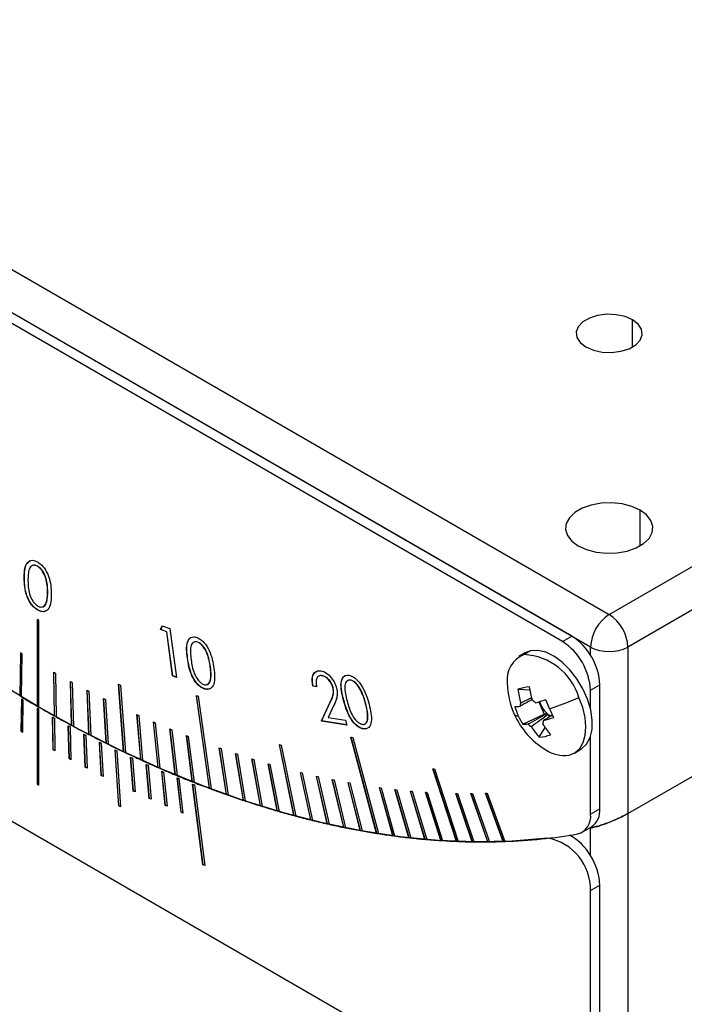
# Model space of a CAD drawing. Units: millimetres. Extents: x 11673 to 11970, y -7557 to -7347.
# Drawn here: x 11725 to 11745, y -7528 to -7498 of the extents above; entities that cross this region are included whole.
import ezdxf

# ---------------------------------------------------------------- set-up
doc = ezdxf.new("R2010")
doc.units = ezdxf.units.MM
doc.header["$LTSCALE"] = 10

msp = doc.modelspace()

# ---------------------------------------------------------------- linework, layer by layer
at = {"color": 7, "linetype": 'Continuous', "lineweight": 25}
for p, q in [((11710.019, -7497.148), (11742.828, -7516.089)), ((11742.828, -7516.089), (11775.638, -7497.148)), ((11742.263, -7517.069), (11709.453, -7498.128)), ((11776.204, -7498.128), (11743.394, -7517.069)), ((11741.414, -7516.906), (11709.736, -7498.618)), ((11741.697, -7516.742), (11710.019, -7498.455)), ((11709.736, -7513.642), (11741.414, -7531.93)), ((11725.569, -7514.629), (11725.563, -7514.632)), ((11725.167, -7514.994), (11725.161, -7514.997)), ((11725.871, -7515.398), (11725.865, -7515.401)), ((11725.573, -7515.951), (11725.567, -7515.954)), ((11725.829, -7515.729), (11725.823, -7515.732)), ((11725.603, -7516.27), (11725.547, -7516.237)), ((11725.547, -7516.237), (11725.547, -7518.85)), ((11725.552, -7516.241), (11725.552, -7518.847)), ((11725.603, -7518.883), (11725.603, -7516.27)), ((11729.278, -7516.542), (11729.329, -7516.425)), ((11729.284, -7516.538), (11729.278, -7516.542)), ((11729.463, -7516.612), (11729.278, -7516.542)), ((11729.284, -7516.538), (11729.332, -7516.426)), ((11729.468, -7516.609), (11729.284, -7516.538)), ((11729.329, -7516.425), (11729.56, -7516.513)), ((11729.56, -7516.513), (11729.758, -7517.984)), ((11729.468, -7516.609), (11729.463, -7516.612)), ((11729.642, -7517.939), (11729.463, -7516.612)), ((11729.647, -7517.936), (11729.468, -7516.609)), ((11741.414, -7516.906), (11741.697, -7516.742)), ((11730.408, -7516.921), (11730.402, -7516.924)), ((11743.394, -7517.069), (11743.394, -7522.094)), ((11725.043, -7517.248), (11725.023, -7518.542)), ((11725.049, -7517.251), (11725.029, -7518.539)), ((11725.1, -7517.281), (11725.043, -7517.248)), ((11725.08, -7518.576), (11725.1, -7517.281)), ((11730.095, -7517.402), (11730.089, -7517.405)), ((11740.291, -7517.247), (11740.098, -7517.359)), ((11740.455, -7517.184), (11740.261, -7517.296)), ((11740.455, -7517.184), (11740.291, -7517.247)), ((11730.787, -7517.669), (11730.781, -7517.673)), ((11743.394, -7522.094), (11751.314, -7517.522)), ((11726.05, -7517.83), (11726.107, -7517.862)), ((11726.07, -7519.148), (11726.05, -7517.83)), ((11726.076, -7519.144), (11726.056, -7517.833)), ((11726.107, -7517.862), (11726.126, -7519.179)), ((11729.647, -7517.936), (11729.642, -7517.939)), ((11729.758, -7517.984), (11729.642, -7517.939)), ((11729.758, -7517.978), (11729.647, -7517.936)), ((11730.794, -7518.03), (11730.788, -7518.034)), ((11734.158, -7517.931), (11734.077, -7517.943)), ((11734.158, -7517.931), (11734.152, -7517.934)), ((11726.554, -7518.106), (11726.61, -7518.136)), ((11726.593, -7519.434), (11726.554, -7518.106)), ((11726.599, -7519.431), (11726.559, -7518.109)), ((11726.61, -7518.136), (11726.65, -7519.465)), ((11728.012, -7518.192), (11728.068, -7518.219)), ((11728.16, -7520.23), (11728.012, -7518.192)), ((11728.165, -7520.227), (11728.018, -7518.195)), ((11728.068, -7518.219), (11728.216, -7520.257)), ((11730.593, -7518.325), (11730.588, -7518.328)), ((11733.887, -7518.247), (11733.882, -7518.251)), ((11733.99, -7518.268), (11733.882, -7518.251)), ((11733.996, -7518.265), (11733.887, -7518.247)), ((11734.487, -7518.288), (11734.482, -7518.291)), ((11735.017, -7518.066), (11735.012, -7518.069)), ((11742.263, -7518.375), (11742.546, -7518.212)), ((11742.546, -7521.951), (11742.546, -7518.212)), ((11725.029, -7518.539), (11725.023, -7518.542)), ((11727.057, -7518.372), (11727.113, -7518.401)), ((11727.116, -7519.711), (11727.057, -7518.372)), ((11727.121, -7519.707), (11727.063, -7518.375)), ((11727.113, -7518.401), (11727.172, -7519.74)), ((11727.559, -7518.627), (11727.616, -7518.655)), ((11727.638, -7519.976), (11727.559, -7518.627)), ((11727.644, -7519.972), (11727.565, -7518.63)), ((11730.36, -7518.536), (11730.416, -7518.557)), ((11730.753, -7521.336), (11730.36, -7518.536)), ((11730.759, -7521.333), (11730.367, -7518.538)), ((11730.416, -7518.557), (11730.809, -7521.357)), ((11740.069, -7518.344), (11740.428, -7518.36)), ((11742.263, -7518.937), (11742.263, -7518.375)), ((11725.075, -7518.639), (11725.062, -7519.611)), ((11725.08, -7518.642), (11725.067, -7519.607)), ((11725.131, -7518.672), (11725.075, -7518.639)), ((11725.118, -7519.644), (11725.131, -7518.672)), ((11725.552, -7518.847), (11725.547, -7518.85)), ((11725.603, -7518.948), (11725.547, -7518.916)), ((11725.547, -7518.916), (11725.547, -7521.202)), ((11725.552, -7518.919), (11725.552, -7521.199)), ((11727.616, -7518.655), (11727.695, -7520.004)), ((11734.136, -7519.305), (11734.399, -7518.737)), ((11734.141, -7519.301), (11734.404, -7518.734)), ((11734.513, -7518.826), (11734.342, -7519.195)), ((11734.404, -7518.734), (11734.399, -7518.737)), ((11734.81, -7518.668), (11734.804, -7518.671)), ((11735.476, -7518.778), (11735.47, -7518.781)), ((11740.701, -7518.724), (11740.866, -7519.093)), ((11743.394, -7522.094), (11749.051, -7518.828)), ((11725.603, -7521.235), (11725.603, -7518.948)), ((11726.018, -7519.184), (11726.075, -7519.216)), ((11726.032, -7520.172), (11726.018, -7519.184)), ((11726.037, -7520.169), (11726.024, -7519.188)), ((11726.07, -7519.148), (11726.076, -7519.144)), ((11726.075, -7519.216), (11726.088, -7520.203)), ((11728.562, -7519.106), (11728.619, -7519.131)), ((11728.681, -7520.473), (11728.562, -7519.106)), ((11728.686, -7520.47), (11728.569, -7519.109)), ((11728.619, -7519.131), (11728.737, -7520.499)), ((11734.342, -7519.195), (11734.864, -7519.278)), ((11735.539, -7519.167), (11735.533, -7519.17)), ((11740.217, -7519.401), (11740.866, -7519.093)), ((11740.95, -7519.075), (11740.866, -7519.093)), ((11741.02, -7519.18), (11740.986, -7519.102)), ((11726.49, -7519.444), (11726.547, -7519.475)), ((11726.517, -7520.439), (11726.49, -7519.444)), ((11726.523, -7520.436), (11726.496, -7519.447)), ((11726.547, -7519.475), (11726.573, -7520.47)), ((11726.593, -7519.434), (11726.599, -7519.431)), ((11729.063, -7519.329), (11729.119, -7519.354)), ((11729.201, -7520.706), (11729.063, -7519.329)), ((11729.206, -7520.702), (11729.069, -7519.332)), ((11729.119, -7519.354), (11729.257, -7520.73)), ((11734.141, -7519.301), (11734.136, -7519.305)), ((11734.903, -7519.427), (11734.136, -7519.305)), ((11734.902, -7519.422), (11734.141, -7519.301)), ((11734.864, -7519.278), (11734.903, -7519.427)), ((11740.714, -7519.792), (11740.889, -7519.496)), ((11725.067, -7519.607), (11725.062, -7519.611)), ((11725.062, -7519.611), (11725.118, -7519.644)), ((11725.067, -7519.607), (11725.118, -7519.638)), ((11726.962, -7519.696), (11727.018, -7519.725)), ((11727.002, -7520.697), (11726.962, -7519.696)), ((11727.007, -7520.694), (11726.968, -7519.699)), ((11727.018, -7519.725), (11727.058, -7520.727)), ((11727.116, -7519.711), (11727.121, -7519.707)), ((11729.562, -7519.542), (11729.618, -7519.566)), ((11729.72, -7520.927), (11729.562, -7519.542)), ((11729.725, -7520.924), (11729.568, -7519.545)), ((11729.618, -7519.566), (11729.776, -7520.95)), ((11730.06, -7519.744), (11730.116, -7519.767)), ((11730.237, -7521.137), (11730.06, -7519.744)), ((11730.243, -7521.134), (11730.067, -7519.747)), ((11730.116, -7519.767), (11730.293, -7521.159)), ((11735.803, -7522.694), (11735.029, -7519.792)), ((11735.029, -7519.792), (11735.082, -7519.801)), ((11735.808, -7522.691), (11735.036, -7519.793)), ((11735.082, -7519.801), (11735.856, -7522.703)), ((11735.404, -7519.538), (11735.398, -7519.541)), ((11742.263, -7522.114), (11742.263, -7519.773)), ((11727.433, -7519.938), (11727.489, -7519.967)), ((11727.486, -7520.947), (11727.433, -7519.938)), ((11727.492, -7520.944), (11727.439, -7519.941)), ((11727.489, -7519.967), (11727.543, -7520.975)), ((11727.638, -7519.976), (11727.644, -7519.972)), ((11731.052, -7520.116), (11731.108, -7520.136)), ((11731.268, -7521.523), (11731.052, -7520.116)), ((11731.274, -7521.52), (11731.059, -7520.119)), ((11732.868, -7520.013), (11732.923, -7520.027)), ((11733.307, -7522.159), (11732.868, -7520.013)), ((11733.313, -7522.156), (11732.875, -7520.015)), ((11732.923, -7520.027), (11733.362, -7522.174)), ((11726.037, -7520.169), (11726.032, -7520.172)), ((11726.088, -7520.203), (11726.032, -7520.172)), ((11726.088, -7520.197), (11726.037, -7520.169)), ((11727.904, -7520.172), (11727.96, -7520.199)), ((11728.014, -7521.864), (11727.904, -7520.172)), ((11728.02, -7521.861), (11727.91, -7520.175)), ((11727.96, -7520.199), (11728.071, -7521.891)), ((11728.16, -7520.23), (11728.165, -7520.227)), ((11728.374, -7520.397), (11728.43, -7520.423)), ((11728.453, -7521.418), (11728.374, -7520.397)), ((11728.459, -7521.415), (11728.38, -7520.4)), ((11731.108, -7520.136), (11731.323, -7521.543)), ((11731.546, -7520.286), (11731.601, -7520.304)), ((11731.781, -7521.699), (11731.546, -7520.286)), ((11731.786, -7521.696), (11731.552, -7520.288)), ((11731.601, -7520.304), (11731.836, -7521.718)), ((11741.778, -7520.269), (11741.971, -7520.157)), ((11726.523, -7520.436), (11726.517, -7520.439)), ((11726.573, -7520.47), (11726.517, -7520.439)), ((11726.573, -7520.463), (11726.523, -7520.436)), ((11727.007, -7520.694), (11727.002, -7520.697)), ((11727.058, -7520.727), (11727.002, -7520.697)), ((11727.058, -7520.721), (11727.007, -7520.694)), ((11728.43, -7520.423), (11728.51, -7521.445)), ((11728.681, -7520.473), (11728.686, -7520.47)), ((11728.843, -7520.613), (11728.899, -7520.638)), ((11728.936, -7521.64), (11728.843, -7520.613)), ((11728.942, -7521.637), (11728.849, -7520.616)), ((11728.899, -7520.638), (11728.992, -7521.666)), ((11729.201, -7520.706), (11729.206, -7520.702)), ((11732.037, -7520.444), (11732.092, -7520.461)), ((11732.292, -7521.864), (11732.037, -7520.444)), ((11732.297, -7521.861), (11732.044, -7520.446)), ((11732.092, -7520.461), (11732.347, -7521.881)), ((11732.527, -7520.592), (11732.582, -7520.608)), ((11732.801, -7522.018), (11732.527, -7520.592)), ((11732.806, -7522.014), (11732.534, -7520.594)), ((11732.582, -7520.608), (11732.856, -7522.033)), ((11727.492, -7520.944), (11727.486, -7520.947)), ((11727.543, -7520.975), (11727.486, -7520.947)), ((11727.542, -7520.969), (11727.492, -7520.944)), ((11729.312, -7520.82), (11729.368, -7520.844)), ((11729.418, -7521.853), (11729.312, -7520.82)), ((11729.424, -7521.85), (11729.318, -7520.822)), ((11729.368, -7520.844), (11729.474, -7521.878)), ((11729.72, -7520.927), (11729.725, -7520.924)), ((11733.5, -7520.854), (11733.554, -7520.867)), ((11733.812, -7522.29), (11733.5, -7520.854)), ((11733.817, -7522.286), (11733.507, -7520.855)), ((11733.554, -7520.867), (11733.866, -7522.303)), ((11733.983, -7520.968), (11734.037, -7520.98)), ((11734.314, -7522.408), (11733.983, -7520.968)), ((11734.319, -7522.405), (11733.99, -7520.969)), ((11734.037, -7520.98), (11734.368, -7522.42)), ((11737.503, -7520.746), (11737.554, -7520.748)), ((11738.22, -7522.937), (11737.503, -7520.746)), ((11738.226, -7522.933), (11737.51, -7520.747)), ((11737.554, -7520.748), (11738.271, -7522.939)), ((11725.552, -7521.199), (11725.547, -7521.202)), ((11725.547, -7521.202), (11725.603, -7521.235)), ((11725.552, -7521.199), (11725.603, -7521.228)), ((11729.779, -7521.018), (11729.835, -7521.041)), ((11729.899, -7522.057), (11729.779, -7521.018)), ((11729.905, -7522.054), (11729.786, -7521.02)), ((11729.835, -7521.041), (11729.955, -7522.08)), ((11730.237, -7521.137), (11730.243, -7521.134)), ((11730.246, -7521.207), (11730.302, -7521.229)), ((11730.556, -7523.644), (11730.246, -7521.207)), ((11730.561, -7523.64), (11730.252, -7521.209)), ((11730.302, -7521.229), (11730.612, -7523.666)), ((11734.463, -7521.071), (11734.517, -7521.082)), ((11734.813, -7522.515), (11734.463, -7521.071)), ((11734.818, -7522.512), (11734.47, -7521.072)), ((11734.517, -7521.082), (11734.867, -7522.526)), ((11734.941, -7521.163), (11734.994, -7521.172)), ((11735.309, -7522.611), (11734.941, -7521.163)), ((11735.315, -7522.607), (11734.948, -7521.164)), ((11734.994, -7521.172), (11735.363, -7522.62)), ((11728.459, -7521.415), (11728.453, -7521.418)), ((11728.51, -7521.445), (11728.453, -7521.418)), ((11728.509, -7521.439), (11728.459, -7521.415)), ((11730.753, -7521.336), (11730.759, -7521.333)), ((11731.268, -7521.523), (11731.274, -7521.52)), ((11735.887, -7521.313), (11735.94, -7521.32)), ((11736.293, -7522.766), (11735.887, -7521.313)), ((11736.299, -7522.763), (11735.894, -7521.313)), ((11735.94, -7521.32), (11736.346, -7522.773)), ((11736.356, -7521.37), (11736.409, -7521.376)), ((11736.78, -7522.826), (11736.356, -7521.37)), ((11736.786, -7522.823), (11736.363, -7521.371)), ((11736.409, -7521.376), (11736.832, -7522.832)), ((11736.822, -7521.417), (11736.874, -7521.422)), ((11737.264, -7522.875), (11736.822, -7521.417)), ((11737.269, -7522.872), (11736.828, -7521.418)), ((11736.874, -7521.422), (11737.316, -7522.879)), ((11737.283, -7521.453), (11737.335, -7521.456)), ((11737.744, -7522.912), (11737.283, -7521.453)), ((11737.749, -7522.908), (11737.29, -7521.453)), ((11737.335, -7521.456), (11737.795, -7522.915)), ((11738.197, -7521.489), (11738.247, -7521.49)), ((11738.692, -7522.95), (11738.197, -7521.489)), ((11738.698, -7522.946), (11738.203, -7521.489)), ((11738.247, -7521.49), (11738.743, -7522.95)), ((11738.647, -7521.491), (11738.698, -7521.49)), ((11739.161, -7522.951), (11738.647, -7521.491)), ((11739.167, -7522.948), (11738.654, -7521.49)), ((11738.698, -7521.49), (11739.211, -7522.951)), ((11739.094, -7521.481), (11739.144, -7521.479)), ((11739.625, -7522.941), (11739.094, -7521.481)), ((11739.631, -7522.937), (11739.101, -7521.48)), ((11739.144, -7521.479), (11739.675, -7522.939)), ((11728.02, -7521.861), (11728.014, -7521.864)), ((11728.071, -7521.891), (11728.014, -7521.864)), ((11728.07, -7521.885), (11728.02, -7521.861)), ((11728.942, -7521.637), (11728.936, -7521.64)), ((11728.992, -7521.666), (11728.936, -7521.64)), ((11728.992, -7521.66), (11728.942, -7521.637)), ((11729.424, -7521.85), (11729.418, -7521.853)), ((11729.474, -7521.878), (11729.418, -7521.853)), ((11729.474, -7521.872), (11729.424, -7521.85)), ((11731.781, -7521.699), (11731.786, -7521.696)), ((11732.292, -7521.864), (11732.297, -7521.861)), ((11729.905, -7522.054), (11729.899, -7522.057)), ((11729.955, -7522.08), (11729.899, -7522.057)), ((11729.954, -7522.074), (11729.905, -7522.054)), ((11732.801, -7522.018), (11732.806, -7522.014)), ((11733.307, -7522.159), (11733.313, -7522.156)), ((11742.263, -7522.114), (11742.546, -7521.951)), ((11743.394, -7522.094), (11743.394, -7532.093)), ((11733.812, -7522.29), (11733.817, -7522.286)), ((11734.314, -7522.408), (11734.319, -7522.405)), ((11734.813, -7522.515), (11734.818, -7522.512)), ((11735.309, -7522.611), (11735.315, -7522.607)), ((11735.803, -7522.694), (11735.808, -7522.691)), ((11736.293, -7522.766), (11736.299, -7522.763)), ((11742.014, -7522.663), (11742.297, -7522.5)), ((11742.263, -7522.531), (11742.234, -7522.536)), ((11742.263, -7523.366), (11742.263, -7522.531)), ((11736.78, -7522.826), (11736.786, -7522.823)), ((11737.264, -7522.875), (11737.269, -7522.872)), ((11737.744, -7522.912), (11737.749, -7522.908)), ((11738.22, -7522.937), (11738.226, -7522.933)), ((11738.692, -7522.95), (11738.698, -7522.946)), ((11739.161, -7522.951), (11739.167, -7522.948)), ((11739.625, -7522.941), (11739.631, -7522.937)), ((11730.561, -7523.64), (11730.556, -7523.644)), ((11730.612, -7523.666), (11730.556, -7523.644)), ((11730.611, -7523.66), (11730.561, -7523.64)), ((11742.263, -7524.422), (11742.546, -7524.259)), ((11742.546, -7531.277), (11742.546, -7524.259)), ((11742.263, -7530.042), (11742.263, -7524.422))]:
    msp.add_line(p, q, dxfattribs=at)
at = {"color": 8, "linetype": 'Continuous', "lineweight": 25}
for p, q in [((11743.535, -7508.007), (11743.535, -7507.19)), ((11743.762, -7514.015), (11743.762, -7512.938)), ((11742.263, -7517.318), (11742.263, -7517.069)), ((11742.263, -7522.531), (11742.263, -7522.52))]:
    msp.add_line(p, q, dxfattribs=at)
at = {"color": 7, "linetype": 'Continuous', "lineweight": 25, "flags": 128}
for points in [[(11743.535, -7507.19), (11743.308, -7507.092), (11743.041, -7507.034), (11742.757, -7507.023), (11742.479, -7507.058), (11742.229, -7507.136), (11742.028, -7507.252), (11741.891, -7507.397), (11741.831, -7507.557), (11741.851, -7507.721), (11741.951, -7507.875), (11742.121, -7508.007)], [(11742.121, -7508.007), (11742.349, -7508.105), (11742.616, -7508.162), (11742.9, -7508.174), (11743.178, -7508.139), (11743.428, -7508.061), (11743.629, -7507.944), (11743.765, -7507.8), (11743.826, -7507.64), (11743.806, -7507.476), (11743.706, -7507.322), (11743.535, -7507.19)], [(11743.762, -7512.938), (11743.511, -7512.824), (11743.221, -7512.749), (11742.908, -7512.716), (11742.59, -7512.727), (11742.287, -7512.782), (11742.014, -7512.877), (11741.789, -7513.007), (11741.625, -7513.164), (11741.53, -7513.339), (11741.511, -7513.523), (11741.568, -7513.703), (11741.699, -7513.871), (11741.895, -7514.015)], [(11741.895, -7514.015), (11742.145, -7514.129), (11742.436, -7514.204), (11742.749, -7514.237), (11743.066, -7514.226), (11743.37, -7514.171), (11743.642, -7514.076), (11743.867, -7513.946), (11744.032, -7513.789), (11744.127, -7513.614), (11744.146, -7513.431), (11744.089, -7513.25), (11743.958, -7513.082), (11743.762, -7512.938)], [(11741.971, -7520.157), (11741.996, -7520.142), (11742.147, -7520), (11742.253, -7519.802), (11742.31, -7519.556), (11742.315, -7519.273), (11742.269, -7518.964), (11742.173, -7518.644), (11742.032, -7518.327), (11741.851, -7518.026), (11741.639, -7517.754), (11741.404, -7517.524), (11741.158, -7517.346), (11740.91, -7517.227), (11740.673, -7517.172), (11740.455, -7517.184)], [(11740.978, -7522.84), (11739.898, -7522.929), (11738.792, -7522.951), (11737.664, -7522.906), (11736.516, -7522.795), (11735.348, -7522.618), (11734.164, -7522.374), (11732.964, -7522.065), (11731.752, -7521.69), (11730.53, -7521.251), (11729.298, -7520.748), (11728.061, -7520.183), (11726.819, -7519.555), (11725.575, -7518.867), (11724.331, -7518.119)], [(11741.614, -7520.332), (11741.792, -7520.26), (11741.936, -7520.133), (11742.043, -7519.955), (11742.106, -7519.733), (11742.125, -7519.476), (11742.099, -7519.194), (11742.027, -7518.897), (11741.914, -7518.596)]]:
    msp.add_lwpolyline(points, dxfattribs=at)
at = {"color": 7, "linetype": 'Continuous', "lineweight": 25}
for centre, radius, start, end in [((11743.491, -7517.125), 1.229, 122.6055, 177.3945), ((11742.166, -7517.125), 1.229, 2.6055, 57.3945), ((11740.703, -7518.296), 1.844, 2.6055, 57.3945), ((11740.42, -7518.459), 1.844, 2.6055, 57.3945), ((11742.828, -7515.977), 1.23, 242.6097, 297.3903), ((11740.557, -7518.054), 0.814, 111.3437, 187.2401), ((11740.16, -7519.125), 1.832, 16.7797, 86.8331), ((11742.15, -7518.114), 2.4, 181.0028, 204.0214), ((11741.092, -7522.124), 3.916, 99.9851, 105.1447), ((11743.345, -7517.848), 2.962, 188.1372, 196.1722), ((11746.096, -7483.342), 41.02, 239.098, 239.1901), ((11745.821, -7483.798), 40.494, 239.1886, 239.9544), ((11743.001, -7517.924), 2.962, 188.1372, 196.1722), ((11736.912, -7506.652), 12.949, 288.5087, 292.7235), ((11745.564, -7484.248), 39.97, 239.9559, 240.0495), ((11745.298, -7484.704), 39.447, 240.048, 240.8273), ((11740.006, -7517.949), 0.917, 268.297, 278.2595), ((11742.249, -7518.175), 2.373, 196.9182, 204.0163), ((11740.489, -7518.862), 0.351, 161.2582, 179.141), ((11740.185, -7519.178), 0.596, 45.53, 58.0828), ((11738.513, -7511.434), 7.611, 285.9323, 288.3564), ((11741.431, -7518.528), 0.728, 194.977, 228.6377), ((11745.679, -7516.857), 5.097, 200.6917, 204.012), ((11745.05, -7485.154), 38.928, 240.8288, 240.9241), ((11744.794, -7485.61), 38.411, 240.9225, 241.7158), ((11742.15, -7518.114), 2.4, 204.0214, 238.9918), ((11742.23, -7518.184), 2.353, 204.0162, 211.1559), ((11738.752, -7511.969), 7.611, 285.9323, 288.3564), ((11741.298, -7518.669), 0.534, 229.3878, 234.2249), ((11741.221, -7518.783), 0.397, 233.633, 248.6402), ((11745.458, -7516.956), 4.855, 204.0034, 207.4332), ((11744.555, -7486.058), 37.897, 241.7174, 241.8144), ((11744.309, -7486.513), 37.385, 241.8128, 242.6205), ((11740.244, -7518.484), 0.917, 268.297, 278.2595), ((11740.793, -7518.967), 0.596, 225.53, 238.0828), ((11742.686, -7518.091), 2.604, 212.0397, 220.7957), ((11740.49, -7519.283), 0.351, 341.2582, 359.141), ((11743.03, -7518.014), 2.604, 212.0397, 220.7957), ((11744.08, -7486.96), 36.878, 242.6221, 242.7209), ((11743.844, -7487.413), 36.372, 242.7192, 243.5418), ((11740.608, -7518.503), 1.294, 274.735, 290.3948), ((11743.625, -7487.858), 35.871, 243.5435, 243.6441), ((11743.399, -7488.308), 35.373, 243.6424, 244.4805), ((11743.191, -7488.75), 34.879, 244.4822, 244.5847), ((11742.976, -7489.197), 34.388, 244.5829, 245.4369), ((11741.478, -7519.316), 1.025, 236.5383, 277.6322), ((11742.778, -7489.636), 33.902, 245.4387, 245.5432), ((11742.574, -7490.079), 33.42, 245.5414, 246.4117), ((11742.387, -7490.513), 32.942, 246.4136, 246.5201), ((11742.194, -7490.951), 32.468, 246.5182, 247.4055), ((11742.018, -7491.381), 31.999, 247.4074, 247.516), ((11741.836, -7491.814), 31.534, 247.5141, 248.4188), ((11741.671, -7492.238), 31.074, 248.4208, 248.5315), ((11741.5, -7492.665), 30.619, 248.5295, 249.4522), ((11741.347, -7493.083), 30.169, 249.4542, 249.5672), ((11741.187, -7493.503), 29.724, 249.5651, 250.5062), ((11741.045, -7493.914), 29.284, 250.5083, 250.6235), ((11740.896, -7494.328), 28.849, 250.6214, 251.5815), ((11740.765, -7494.732), 28.42, 251.5836, 251.7011), ((11740.627, -7495.138), 27.996, 251.699, 252.6784), ((11740.507, -7495.534), 27.578, 252.6806, 252.8005), ((11740.381, -7495.931), 27.165, 252.7983, 253.7976), ((11740.272, -7496.319), 26.758, 253.7998, 253.9222), ((11740.156, -7496.708), 26.357, 253.9199, 254.9396), ((11740.058, -7497.086), 25.962, 254.9418, 255.0667), ((11739.953, -7497.466), 25.572, 255.0644, 256.1048), ((11741.731, -7522.194), 0.538, 285.6171, 8.6129), ((11741.937, -7522.006), 0.611, 306.094, 5.2182), ((11739.865, -7497.834), 25.189, 256.1071, 256.2345), ((11739.771, -7498.204), 24.812, 256.2321, 257.2937), ((11739.694, -7498.563), 24.44, 257.296, 257.426), ((11739.61, -7498.923), 24.075, 257.4236, 258.5067), ((11739.543, -7499.271), 23.717, 258.5091, 258.6417), ((11739.469, -7499.62), 23.364, 258.6393, 259.7442), ((11739.412, -7499.957), 23.018, 259.7467, 259.8819), ((11739.348, -7500.295), 22.678, 259.8795, 261.0066), ((11739.3, -7500.621), 22.345, 261.0091, 261.147), ((11739.245, -7500.947), 22.018, 261.1446, 262.2941), ((11739.207, -7501.261), 21.697, 262.2966, 262.4373), ((11739.161, -7501.576), 21.384, 262.4348, 263.607), ((11739.053, -7506.065), 16.886, 272.1127, 279.623), ((11740.885, -7524.158), 1.589, 29.8996, 62.1155), ((11739.131, -7501.878), 21.076, 263.6095, 263.7529), ((11739.094, -7502.18), 20.776, 263.7504, 264.9454), ((11739.073, -7502.47), 20.482, 264.9479, 265.0941), ((11739.044, -7502.759), 20.194, 265.0916, 266.3093), ((11739.03, -7503.036), 19.913, 266.3118, 266.4608), ((11739.009, -7503.313), 19.639, 266.4583, 267.6989), ((11739.003, -7503.577), 19.372, 267.7014, 267.8532), ((11738.988, -7503.841), 19.111, 267.8507, 269.114), ((11738.989, -7504.092), 18.857, 269.1165, 269.271), ((11738.981, -7504.342), 18.61, 269.2686, 270.5545), ((11738.988, -7504.58), 18.369, 270.557, 270.7142), ((11738.986, -7504.817), 18.135, 270.7118, 272.02), ((11738.999, -7505.041), 17.908, 272.0225, 272.1824), ((11740.693, -7524.384), 1.57, 358.6003, 79.5425), ((11740.786, -7524.324), 1.76, 2.1232, 33.0034)]:
    msp.add_arc(centre, radius, start, end, dxfattribs=at)
at = {"color": 8, "linetype": 'Continuous', "lineweight": 25}
msp.add_arc((11740.062, -7519.012), 0.131, 217.2876, 278.6524, dxfattribs=at)
at = {"color": 7, "linetype": 'Continuous', "lineweight": 25}
for points, knots in [([(11725.161, -7514.997), (11725.161, -7514.916), (11725.163, -7514.837), (11725.181, -7514.687), (11725.198, -7514.617), (11725.259, -7514.507), (11725.304, -7514.467), (11725.39, -7514.448), (11725.422, -7514.448), (11725.489, -7514.463), (11725.524, -7514.478), (11725.559, -7514.497)], [0, 0, 0, 0, 0.25, 0.25, 0.5, 0.5, 0.75, 0.75, 0.875, 0.875, 1, 1, 1, 1]), ([(11725.167, -7514.994), (11725.168, -7514.915), (11725.171, -7514.756), (11725.211, -7514.549), (11725.301, -7514.496), (11725.34, -7514.473)], [0, 0, 0, 0, 0.358636, 0.715907, 1, 1, 1, 1]), ([(11725.563, -7514.632), (11725.536, -7514.618), (11725.508, -7514.606), (11725.456, -7514.599), (11725.432, -7514.602), (11725.367, -7514.625), (11725.336, -7514.662), (11725.296, -7514.758), (11725.287, -7514.816), (11725.275, -7514.937), (11725.274, -7515), (11725.274, -7515.064)], [0, 0, 0, 0, 0.125, 0.125, 0.25, 0.25, 0.5, 0.5, 0.75, 0.75, 1, 1, 1, 1]), ([(11725.569, -7514.629), (11725.542, -7514.617), (11725.488, -7514.595), (11725.431, -7514.59), (11725.415, -7514.607), (11725.415, -7514.608)], [0, 0, 0, 0, 0.492737, 0.985965, 1, 1, 1, 1]), ([(11725.559, -7514.497), (11725.594, -7514.519), (11725.629, -7514.543), (11725.697, -7514.605), (11725.729, -7514.641), (11725.788, -7514.72), (11725.815, -7514.762), (11725.861, -7514.85), (11725.88, -7514.896), (11725.93, -7515.032), (11725.949, -7515.123), (11725.973, -7515.297), (11725.977, -7515.38), (11725.978, -7515.462)], [0, 0, 0, 0, 0.125, 0.125, 0.25, 0.25, 0.375, 0.375, 0.5, 0.5, 0.75, 0.75, 1, 1, 1, 1]), ([(11725.865, -7515.401), (11725.864, -7515.272), (11725.855, -7515.137), (11725.79, -7514.923), (11725.76, -7514.85), (11725.695, -7514.752), (11725.671, -7514.722), (11725.619, -7514.67), (11725.591, -7514.649), (11725.563, -7514.632)], [0, 0, 0, 0, 0.5, 0.5, 0.75, 0.75, 0.875, 0.875, 1, 1, 1, 1]), ([(11725.871, -7515.398), (11725.869, -7515.269), (11725.86, -7515.133), (11725.796, -7514.92), (11725.765, -7514.846), (11725.701, -7514.749), (11725.676, -7514.719), (11725.624, -7514.666), (11725.597, -7514.646), (11725.569, -7514.629)], [0, 0, 0, 0, 0.5, 0.5, 0.75, 0.75, 0.875, 0.875, 1, 1, 1, 1]), ([(11725.567, -7515.954), (11725.532, -7515.933), (11725.497, -7515.909), (11725.43, -7515.847), (11725.398, -7515.811), (11725.311, -7515.694), (11725.266, -7515.603), (11725.203, -7515.422), (11725.186, -7515.333), (11725.165, -7515.161), (11725.162, -7515.078), (11725.161, -7514.997)], [0, 0, 0, 0, 0.125, 0.125, 0.25, 0.25, 0.5, 0.5, 0.75, 0.75, 1, 1, 1, 1]), ([(11725.573, -7515.951), (11725.538, -7515.93), (11725.503, -7515.905), (11725.436, -7515.844), (11725.404, -7515.808), (11725.316, -7515.691), (11725.272, -7515.599), (11725.209, -7515.419), (11725.191, -7515.329), (11725.171, -7515.158), (11725.168, -7515.075), (11725.167, -7514.994)], [0, 0, 0, 0, 0.125, 0.125, 0.25, 0.25, 0.5, 0.5, 0.75, 0.75, 1, 1, 1, 1]), ([(11725.274, -7515.064), (11725.275, -7515.129), (11725.277, -7515.194), (11725.289, -7515.328), (11725.299, -7515.398), (11725.341, -7515.54), (11725.373, -7515.614), (11725.439, -7515.711), (11725.463, -7515.741), (11725.502, -7515.78), (11725.516, -7515.792), (11725.543, -7515.813), (11725.557, -7515.822), (11725.571, -7515.831)], [0, 0, 0, 0, 0.25, 0.25, 0.5, 0.5, 0.75, 0.75, 0.875, 0.875, 0.9375, 0.9375, 1, 1, 1, 1]), ([(11725.978, -7515.462), (11725.978, -7515.543), (11725.975, -7515.623), (11725.954, -7515.772), (11725.934, -7515.84), (11725.87, -7515.948), (11725.825, -7515.987), (11725.737, -7516.004), (11725.705, -7516.003), (11725.638, -7515.988), (11725.602, -7515.973), (11725.567, -7515.954)], [0, 0, 0, 0, 0.25, 0.25, 0.5, 0.5, 0.75, 0.75, 0.875, 0.875, 1, 1, 1, 1]), ([(11725.823, -7515.732), (11725.839, -7515.684), (11725.85, -7515.632), (11725.863, -7515.52), (11725.865, -7515.461), (11725.865, -7515.401)], [0, 0, 0, 0, 0.5, 0.5, 1, 1, 1, 1]), ([(11725.829, -7515.729), (11725.844, -7515.681), (11725.856, -7515.629), (11725.869, -7515.517), (11725.871, -7515.458), (11725.871, -7515.398)], [0, 0, 0, 0, 0.5, 0.5, 1, 1, 1, 1]), ([(11725.571, -7515.831), (11725.585, -7515.838), (11725.6, -7515.846), (11725.629, -7515.856), (11725.643, -7515.859), (11725.684, -7515.863), (11725.709, -7515.86), (11725.753, -7515.841), (11725.772, -7515.824), (11725.802, -7515.784), (11725.813, -7515.758), (11725.823, -7515.732)], [0, 0, 0, 0, 0.125, 0.125, 0.25, 0.25, 0.5, 0.5, 0.75, 0.75, 1, 1, 1, 1]), ([(11725.802, -7515.972), (11725.792, -7515.981), (11725.762, -7516.009), (11725.677, -7515.998), (11725.608, -7515.967), (11725.573, -7515.951)], [0, 0, 0, 0, 0.179652, 0.58982, 1, 1, 1, 1]), ([(11725.729, -7515.844), (11725.737, -7515.843), (11725.788, -7515.833), (11725.81, -7515.777), (11725.829, -7515.729)], [0, 0, 0, 0, 0.157236, 1, 1, 1, 1]), ([(11730.089, -7517.405), (11730.078, -7517.32), (11730.069, -7517.234), (11730.064, -7517.071), (11730.07, -7516.993), (11730.11, -7516.862), (11730.145, -7516.809), (11730.22, -7516.77), (11730.249, -7516.763), (11730.311, -7516.763), (11730.345, -7516.771), (11730.379, -7516.783)], [0, 0, 0, 0, 0.25, 0.25, 0.5, 0.5, 0.75, 0.75, 0.875, 0.875, 1, 1, 1, 1]), ([(11730.095, -7517.402), (11730.084, -7517.316), (11730.064, -7517.145), (11730.083, -7516.917), (11730.148, -7516.79), (11730.21, -7516.777), (11730.215, -7516.776)], [0, 0, 0, 0, 0.325979, 0.650779, 0.973281, 1, 1, 1, 1]), ([(11730.379, -7516.783), (11730.414, -7516.797), (11730.449, -7516.815), (11730.519, -7516.866), (11730.553, -7516.896), (11730.649, -7517.001), (11730.703, -7517.088), (11730.788, -7517.266), (11730.818, -7517.357), (11730.864, -7517.537), (11730.878, -7517.625), (11730.891, -7517.711)], [0, 0, 0, 0, 0.125, 0.125, 0.25, 0.25, 0.5, 0.5, 0.75, 0.75, 1, 1, 1, 1]), ([(11730.402, -7516.924), (11730.375, -7516.916), (11730.348, -7516.91), (11730.301, -7516.915), (11730.279, -7516.923), (11730.224, -7516.962), (11730.201, -7517.01), (11730.177, -7517.12), (11730.177, -7517.184), (11730.184, -7517.315), (11730.191, -7517.383), (11730.2, -7517.451)], [0, 0, 0, 0, 0.125, 0.125, 0.25, 0.25, 0.5, 0.5, 0.75, 0.75, 1, 1, 1, 1]), ([(11730.408, -7516.921), (11730.38, -7516.913), (11730.339, -7516.901), (11730.308, -7516.916), (11730.297, -7516.921)], [0, 0, 0, 0, 0.659725, 1, 1, 1, 1]), ([(11730.781, -7517.673), (11730.771, -7517.604), (11730.76, -7517.535), (11730.727, -7517.395), (11730.705, -7517.323), (11730.647, -7517.182), (11730.609, -7517.111), (11730.537, -7517.022), (11730.511, -7516.996), (11730.471, -7516.963), (11730.457, -7516.953), (11730.429, -7516.937), (11730.416, -7516.93), (11730.402, -7516.924)], [0, 0, 0, 0, 0.25, 0.25, 0.5, 0.5, 0.75, 0.75, 0.875, 0.875, 0.9375, 0.9375, 1, 1, 1, 1]), ([(11730.787, -7517.669), (11730.777, -7517.601), (11730.766, -7517.532), (11730.733, -7517.392), (11730.711, -7517.32), (11730.653, -7517.178), (11730.615, -7517.107), (11730.543, -7517.019), (11730.517, -7516.992), (11730.476, -7516.959), (11730.463, -7516.949), (11730.435, -7516.933), (11730.421, -7516.927), (11730.408, -7516.921)], [0, 0, 0, 0, 0.25, 0.25, 0.5, 0.5, 0.75, 0.75, 0.875, 0.875, 0.9375, 0.9375, 1, 1, 1, 1]), ([(11730.588, -7518.328), (11730.553, -7518.314), (11730.518, -7518.296), (11730.449, -7518.246), (11730.415, -7518.216), (11730.32, -7518.111), (11730.268, -7518.024), (11730.186, -7517.847), (11730.157, -7517.756), (11730.116, -7517.578), (11730.101, -7517.491), (11730.089, -7517.405)], [0, 0, 0, 0, 0.125, 0.125, 0.25, 0.25, 0.5, 0.5, 0.75, 0.75, 1, 1, 1, 1]), ([(11730.593, -7518.325), (11730.559, -7518.311), (11730.524, -7518.293), (11730.455, -7518.243), (11730.421, -7518.212), (11730.326, -7518.108), (11730.273, -7518.021), (11730.191, -7517.844), (11730.163, -7517.753), (11730.121, -7517.575), (11730.107, -7517.488), (11730.095, -7517.402)], [0, 0, 0, 0, 0.125, 0.125, 0.25, 0.25, 0.5, 0.5, 0.75, 0.75, 1, 1, 1, 1]), ([(11730.2, -7517.451), (11730.21, -7517.519), (11730.221, -7517.588), (11730.25, -7517.727), (11730.269, -7517.799), (11730.327, -7517.941), (11730.365, -7518.011), (11730.438, -7518.099), (11730.464, -7518.125), (11730.505, -7518.158), (11730.519, -7518.168), (11730.546, -7518.184), (11730.56, -7518.19), (11730.574, -7518.196)], [0, 0, 0, 0, 0.25, 0.25, 0.5, 0.5, 0.75, 0.75, 0.875, 0.875, 0.9375, 0.9375, 1, 1, 1, 1]), ([(11730.891, -7517.711), (11730.902, -7517.798), (11730.91, -7517.883), (11730.912, -7518.046), (11730.904, -7518.123), (11730.861, -7518.252), (11730.825, -7518.304), (11730.748, -7518.342), (11730.719, -7518.349), (11730.656, -7518.348), (11730.622, -7518.34), (11730.588, -7518.328)], [0, 0, 0, 0, 0.25, 0.25, 0.5, 0.5, 0.75, 0.75, 0.875, 0.875, 1, 1, 1, 1]), ([(11730.788, -7518.034), (11730.796, -7517.979), (11730.799, -7517.921), (11730.795, -7517.799), (11730.789, -7517.736), (11730.781, -7517.673)], [0, 0, 0, 0, 0.5, 0.5, 1, 1, 1, 1]), ([(11730.794, -7518.03), (11730.802, -7517.976), (11730.805, -7517.918), (11730.801, -7517.796), (11730.795, -7517.733), (11730.787, -7517.669)], [0, 0, 0, 0, 0.5, 0.5, 1, 1, 1, 1]), ([(11730.574, -7518.196), (11730.588, -7518.201), (11730.602, -7518.206), (11730.63, -7518.21), (11730.643, -7518.21), (11730.681, -7518.205), (11730.703, -7518.195), (11730.759, -7518.15), (11730.778, -7518.094), (11730.788, -7518.034)], [0, 0, 0, 0, 0.125, 0.125, 0.25, 0.25, 0.5, 0.5, 1, 1, 1, 1]), ([(11730.688, -7518.194), (11730.707, -7518.186), (11730.765, -7518.162), (11730.782, -7518.083), (11730.794, -7518.03)], [0, 0, 0, 0, 0.321697, 1, 1, 1, 1]), ([(11733.882, -7518.251), (11733.874, -7518.217), (11733.867, -7518.183), (11733.858, -7518.118), (11733.856, -7518.086), (11733.858, -7517.995), (11733.87, -7517.941), (11733.913, -7517.855), (11733.944, -7517.821), (11734.003, -7517.794), (11734.025, -7517.788), (11734.071, -7517.784), (11734.095, -7517.786), (11734.12, -7517.789)], [0, 0, 0, 0, 0.125, 0.125, 0.25, 0.25, 0.5, 0.5, 0.75, 0.75, 0.875, 0.875, 1, 1, 1, 1]), ([(11733.887, -7518.247), (11733.874, -7518.173), (11733.847, -7518.023), (11733.896, -7517.862), (11733.967, -7517.818), (11733.997, -7517.799)], [0, 0, 0, 0, 0.367528, 0.734274, 1, 1, 1, 1]), ([(11734.152, -7517.934), (11734.118, -7517.93), (11734.084, -7517.931), (11734.029, -7517.958), (11734.008, -7517.983), (11733.979, -7518.047), (11733.973, -7518.087), (11733.974, -7518.174), (11733.981, -7518.221), (11733.99, -7518.268)], [0, 0, 0, 0, 0.25, 0.25, 0.5, 0.5, 0.75, 0.75, 1, 1, 1, 1]), ([(11734.12, -7517.789), (11734.165, -7517.797), (11734.213, -7517.812), (11734.309, -7517.869), (11734.357, -7517.909), (11734.444, -7518.006), (11734.484, -7518.062), (11734.533, -7518.151), (11734.548, -7518.182), (11734.573, -7518.243), (11734.582, -7518.275), (11734.591, -7518.305)], [0, 0, 0, 0, 0.25, 0.25, 0.5, 0.5, 0.75, 0.75, 0.875, 0.875, 1, 1, 1, 1]), ([(11734.482, -7518.291), (11734.476, -7518.269), (11734.469, -7518.248), (11734.452, -7518.205), (11734.441, -7518.184), (11734.406, -7518.122), (11734.378, -7518.085), (11734.317, -7518.019), (11734.284, -7517.99), (11734.217, -7517.951), (11734.184, -7517.94), (11734.152, -7517.934)], [0, 0, 0, 0, 0.125, 0.125, 0.25, 0.25, 0.5, 0.5, 0.75, 0.75, 1, 1, 1, 1]), ([(11734.487, -7518.288), (11734.481, -7518.266), (11734.475, -7518.245), (11734.457, -7518.202), (11734.447, -7518.181), (11734.412, -7518.119), (11734.384, -7518.081), (11734.322, -7518.015), (11734.289, -7517.987), (11734.223, -7517.948), (11734.19, -7517.937), (11734.158, -7517.931)], [0, 0, 0, 0, 0.125, 0.125, 0.25, 0.25, 0.5, 0.5, 0.75, 0.75, 1, 1, 1, 1]), ([(11734.804, -7518.671), (11734.781, -7518.581), (11734.759, -7518.491), (11734.73, -7518.316), (11734.722, -7518.23), (11734.738, -7518.078), (11734.761, -7518.011), (11734.823, -7517.948), (11734.848, -7517.933), (11734.904, -7517.918), (11734.936, -7517.917), (11734.969, -7517.922)], [0, 0, 0, 0, 0.25, 0.25, 0.5, 0.5, 0.75, 0.75, 0.875, 0.875, 1, 1, 1, 1]), ([(11734.81, -7518.668), (11734.787, -7518.578), (11734.742, -7518.398), (11734.722, -7518.144), (11734.773, -7517.977), (11734.844, -7517.942), (11734.864, -7517.933)], [0, 0, 0, 0, 0.297034, 0.592961, 0.886832, 1, 1, 1, 1]), ([(11734.969, -7517.922), (11735.002, -7517.928), (11735.037, -7517.939), (11735.107, -7517.974), (11735.143, -7517.999), (11735.246, -7518.088), (11735.309, -7518.167), (11735.412, -7518.339), (11735.455, -7518.43), (11735.524, -7518.612), (11735.55, -7518.704), (11735.575, -7518.794)], [0, 0, 0, 0, 0.125, 0.125, 0.25, 0.25, 0.5, 0.5, 0.75, 0.75, 1, 1, 1, 1]), ([(11730.769, -7518.329), (11730.745, -7518.337), (11730.693, -7518.355), (11730.628, -7518.335), (11730.593, -7518.325)], [0, 0, 0, 0, 0.468446, 1, 1, 1, 1]), ([(11734.399, -7518.737), (11734.428, -7518.675), (11734.457, -7518.612), (11734.489, -7518.507), (11734.498, -7518.47), (11734.5, -7518.407), (11734.499, -7518.384), (11734.493, -7518.338), (11734.487, -7518.315), (11734.482, -7518.291)], [0, 0, 0, 0, 0.5, 0.5, 0.75, 0.75, 0.875, 0.875, 1, 1, 1, 1]), ([(11734.404, -7518.734), (11734.433, -7518.672), (11734.463, -7518.609), (11734.495, -7518.504), (11734.504, -7518.467), (11734.505, -7518.403), (11734.504, -7518.381), (11734.499, -7518.335), (11734.493, -7518.311), (11734.487, -7518.288)], [0, 0, 0, 0, 0.5, 0.5, 0.75, 0.75, 0.875, 0.875, 1, 1, 1, 1]), ([(11734.591, -7518.305), (11734.597, -7518.333), (11734.604, -7518.36), (11734.612, -7518.412), (11734.614, -7518.438), (11734.616, -7518.512), (11734.609, -7518.557), (11734.578, -7518.682), (11734.546, -7518.754), (11734.513, -7518.826)], [0, 0, 0, 0, 0.125, 0.125, 0.25, 0.25, 0.5, 0.5, 1, 1, 1, 1]), ([(11735.012, -7518.069), (11734.986, -7518.067), (11734.961, -7518.067), (11734.919, -7518.085), (11734.9, -7518.099), (11734.857, -7518.156), (11734.844, -7518.213), (11734.839, -7518.34), (11734.849, -7518.409), (11734.875, -7518.549), (11734.893, -7518.621), (11734.912, -7518.692)], [0, 0, 0, 0, 0.125, 0.125, 0.25, 0.25, 0.5, 0.5, 0.75, 0.75, 1, 1, 1, 1]), ([(11735.017, -7518.066), (11734.991, -7518.064), (11734.951, -7518.062), (11734.925, -7518.087), (11734.916, -7518.096)], [0, 0, 0, 0, 0.6495735, 1, 1, 1, 1]), ([(11735.47, -7518.781), (11735.432, -7518.638), (11735.385, -7518.492), (11735.273, -7518.284), (11735.228, -7518.217), (11735.149, -7518.14), (11735.121, -7518.118), (11735.08, -7518.093), (11735.066, -7518.085), (11735.038, -7518.075), (11735.025, -7518.072), (11735.012, -7518.069)], [0, 0, 0, 0, 0.5, 0.5, 0.75, 0.75, 0.875, 0.875, 0.9375, 0.9375, 1, 1, 1, 1]), ([(11735.476, -7518.778), (11735.437, -7518.635), (11735.39, -7518.488), (11735.279, -7518.281), (11735.233, -7518.214), (11735.155, -7518.137), (11735.127, -7518.115), (11735.085, -7518.089), (11735.071, -7518.082), (11735.044, -7518.072), (11735.031, -7518.069), (11735.017, -7518.066)], [0, 0, 0, 0, 0.5, 0.5, 0.75, 0.75, 0.875, 0.875, 0.9375, 0.9375, 1, 1, 1, 1]), ([(11740.156, -7518.749), (11740.261, -7518.703), (11740.371, -7518.654), (11740.481, -7518.606), (11740.485, -7518.604)], [0, 0, 0, 0, 0.954994, 1, 1, 1, 1]), ([(11735.398, -7519.541), (11735.365, -7519.534), (11735.331, -7519.524), (11735.261, -7519.488), (11735.225, -7519.464), (11735.123, -7519.376), (11735.062, -7519.295), (11734.96, -7519.124), (11734.921, -7519.033), (11734.855, -7518.852), (11734.828, -7518.761), (11734.804, -7518.671)], [0, 0, 0, 0, 0.125, 0.125, 0.25, 0.25, 0.5, 0.5, 0.75, 0.75, 1, 1, 1, 1]), ([(11735.404, -7519.538), (11735.371, -7519.531), (11735.336, -7519.521), (11735.266, -7519.485), (11735.231, -7519.46), (11735.129, -7519.372), (11735.067, -7519.292), (11734.966, -7519.121), (11734.927, -7519.03), (11734.86, -7518.849), (11734.834, -7518.758), (11734.81, -7518.668)], [0, 0, 0, 0, 0.125, 0.125, 0.25, 0.25, 0.5, 0.5, 0.75, 0.75, 1, 1, 1, 1]), ([(11734.912, -7518.692), (11734.931, -7518.763), (11734.951, -7518.835), (11735, -7518.978), (11735.028, -7519.051), (11735.103, -7519.189), (11735.148, -7519.256), (11735.228, -7519.332), (11735.255, -7519.354), (11735.297, -7519.379), (11735.311, -7519.386), (11735.338, -7519.396), (11735.352, -7519.399), (11735.365, -7519.402)], [0, 0, 0, 0, 0.25, 0.25, 0.5, 0.5, 0.75, 0.75, 0.875, 0.875, 0.9375, 0.9375, 1, 1, 1, 1]), ([(11735.575, -7518.794), (11735.599, -7518.885), (11735.62, -7518.975), (11735.647, -7519.151), (11735.652, -7519.237), (11735.632, -7519.387), (11735.608, -7519.453), (11735.545, -7519.515), (11735.52, -7519.529), (11735.463, -7519.545), (11735.431, -7519.545), (11735.398, -7519.541)], [0, 0, 0, 0, 0.25, 0.25, 0.5, 0.5, 0.75, 0.75, 0.875, 0.875, 1, 1, 1, 1]), ([(11735.533, -7519.17), (11735.532, -7519.109), (11735.525, -7519.045), (11735.503, -7518.914), (11735.488, -7518.848), (11735.47, -7518.781)], [0, 0, 0, 0, 0.5, 0.5, 1, 1, 1, 1]), ([(11735.539, -7519.167), (11735.538, -7519.106), (11735.531, -7519.042), (11735.509, -7518.911), (11735.493, -7518.845), (11735.476, -7518.778)], [0, 0, 0, 0, 0.5, 0.5, 1, 1, 1, 1]), ([(11740.497, -7518.658), (11740.461, -7518.678), (11740.341, -7518.744), (11740.222, -7518.81), (11740.138, -7518.857)], [0, 0, 0, 0, 0.2978606, 1, 1, 1, 1]), ([(11735.365, -7519.402), (11735.379, -7519.403), (11735.392, -7519.405), (11735.418, -7519.402), (11735.43, -7519.398), (11735.463, -7519.384), (11735.481, -7519.367), (11735.525, -7519.303), (11735.533, -7519.238), (11735.533, -7519.17)], [0, 0, 0, 0, 0.125, 0.125, 0.25, 0.25, 0.5, 0.5, 1, 1, 1, 1]), ([(11735.471, -7519.368), (11735.486, -7519.356), (11735.534, -7519.315), (11735.537, -7519.227), (11735.539, -7519.167)], [0, 0, 0, 0, 0.3083544, 1, 1, 1, 1]), ([(11741.115, -7519.123), (11741.096, -7519.134), (11741.005, -7519.189), (11740.914, -7519.244), (11740.841, -7519.288)], [0, 0, 0, 0, 0.203309, 1, 1, 1, 1]), ([(11735.515, -7519.524), (11735.509, -7519.527), (11735.479, -7519.547), (11735.438, -7519.542), (11735.404, -7519.538)], [0, 0, 0, 0, 0.193215, 1, 1, 1, 1]), ([(11742.263, -7522.531), (11742.28, -7522.528), (11742.315, -7522.521), (11742.373, -7522.508), (11742.435, -7522.492), (11742.522, -7522.467), (11742.639, -7522.43), (11742.792, -7522.374), (11742.949, -7522.311), (11743.092, -7522.248), (11743.212, -7522.191), (11743.309, -7522.141), (11743.366, -7522.109), (11743.394, -7522.094)], [0, 0, 0, 0, 0.062831, 0.125069, 0.187079, 0.249232, 0.375549, 0.498499, 0.626135, 0.74897, 0.834138, 0.917001, 1, 1, 1, 1]), ([(11743.394, -7522.094), (11743.38, -7522.101), (11743.352, -7522.117), (11743.307, -7522.142), (11743.252, -7522.171), (11743.186, -7522.204), (11743.084, -7522.252), (11742.951, -7522.311), (11742.793, -7522.374), (11742.64, -7522.429), (11742.499, -7522.474), (11742.37, -7522.51), (11742.299, -7522.524), (11742.263, -7522.531)], [0, 0, 0, 0, 0.041636, 0.083372, 0.125525, 0.187618, 0.250305, 0.372919, 0.500408, 0.623831, 0.750713, 0.874887, 1, 1, 1, 1])]:
    msp.add_open_spline(points, degree=3, knots=knots, dxfattribs=at)
for points in [[(11740.376, -7519.392), (11740.567, -7519.286), (11740.758, -7519.18), (11740.95, -7519.075)], [(11740.986, -7519.102), (11740.817, -7519.227), (11740.648, -7519.35), (11740.478, -7519.472)]]:
    msp.add_open_spline(points, degree=3, dxfattribs=at)

doc.saveas('drawing.dxf')
